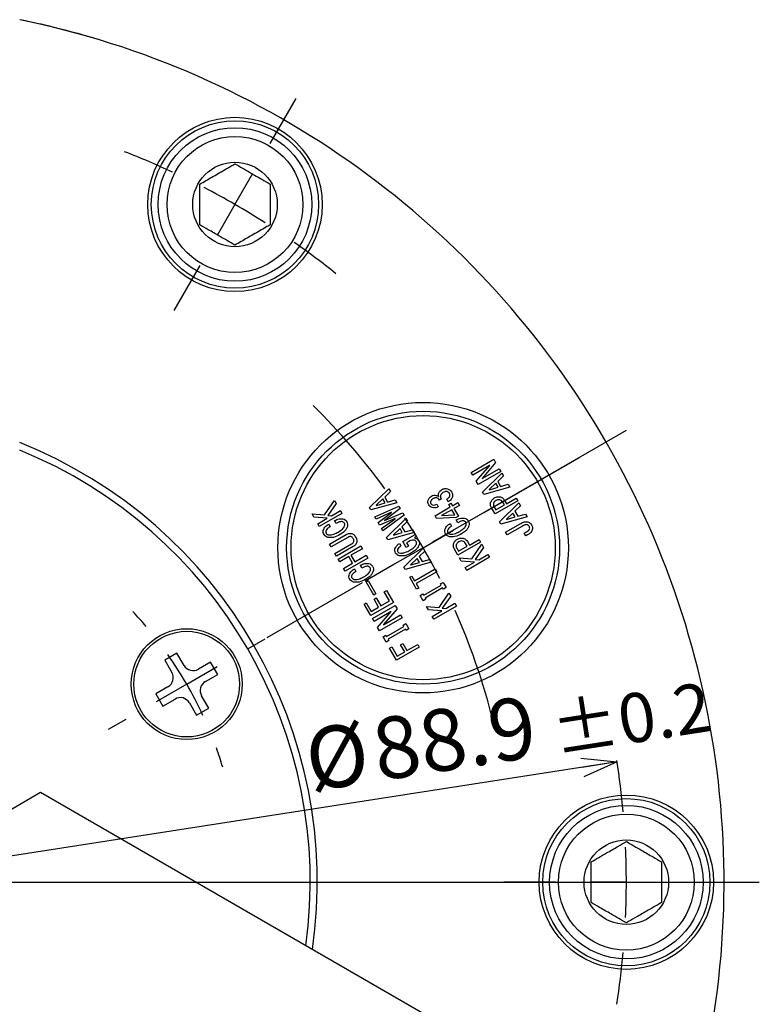
# Model space of a CAD drawing. Extents: x 0 to 418, y 0 to 297.
# Drawn here: x 306 to 348, y 172 to 227 of the extents above; entities that cross this region are included whole.
import ezdxf

# ---------------------------------------------------------------- set-up
doc = ezdxf.new("R2010")
doc.units = 0
doc.linetypes.add('CENTERX2', pattern=[20.32, 12.7, -2.54, 2.54, -2.54])
doc.layers.get('0').update_dxf_attribs({"linetype": 'CONTINUOUS'})
doc.styles.add('SLDTEXTSTYLE0', font='TXT', dxfattribs={"width": 0.7, "bigfont": 'bigfont'})
doc.dimstyles.new('SLDDIMSTYLE1', dxfattribs={"dimtxt": 3.5, "dimasz": 2, "dimexe": 0, "dimexo": 0.0625, "dimgap": 0.875, "dimtad": 3, "dimdec": 3, "dimrnd": 1e-09, "dimzin": 12, "dimtxsty": 'SLDTEXTSTYLE0', "dimblk1": 'OPEN30', "dimblk2": 'OPEN30', "dimsah": 1, "dimcen": 0, "dimazin": 3, "dimtol": 1, "dimtp": 0.2, "dimtm": 0.2, "dimtfac": 1, "dimtdec": 1, "dimtmove": 0, "dimatfit": 3, "dimtolj": 1})

# ---------------------------------------------------------------- blocks, each defined once
blk = doc.blocks.new('_OPEN30')
at = {"color": 0, "linetype": 'BYBLOCK'}
for p, q in [((-1, 0.267949), (0, 0)), ((0, 0), (-1, -0.267949)), ((0, 0), (-1, 0))]:
    blk.add_line(p, q, dxfattribs=at)
blk = doc.blocks.new('_D_1')
at = {"color": 7, "linetype": 'CONTINUOUS'}
blk.add_line((339.957, 185.333), (252.113, 171.673), dxfattribs=at)
at = {"color": 7, "linetype": 'CONTINUOUS', "xscale": 2, "yscale": 2}
for p, rotation in [((339.957, 185.333, 24.4), 8.839346514294057), ((252.113, 171.673, 24.4), 188.8393465142941)]:
    blk.add_blockref('_OPEN30', p, dxfattribs=dict(at, rotation=rotation))
at = {"color": 7, "linetype": 'CONTINUOUS', "attachment_point": 1, "rotation": 8.8393, "style": 'SLDTEXTSTYLE0'}
for s, insert, char_height in [('±0.2', (336.045, 188.491), 2.8), ('88.9', (325.861, 187.704), 3.5), ('%%c', (322.037, 187.11), 3.5)]:
    blk.add_mtext(s, dxfattribs=dict(at, insert=insert, char_height=char_height))
blk = doc.blocks.new('SW_CENTERMARKSYMBOL_0')
at = {"color": 0, "linetype": 'CONTINUOUS'}
for p, q in [((24.225, 41.959), (25.7, 44.514)), ((22.225, 38.495), (23.225, 40.227)), ((22.225, 38.495), (21.225, 36.763)), ((20.225, 35.031), (18.75, 32.476)), ((36.373, 21), (41.786, 24.125)), ((32.909, 19), (34.641, 20)), ((32.909, 19), (31.177, 18)), ((29.445, 17), (24.032, 13.875)), ((22.95, 13.25), (23.946, 13.825)), ((19.486, 11.25), (21.218, 12.25)), ((19.486, 11.25), (17.754, 10.25)), ((16.021, 9.25), (15.026, 8.675)), ((4, 0), (52, 0)), ((40.45, 0), (37.5, 0)), ((44.45, 0), (42.45, 0)), ((44.45, 0), (46.45, 0)), ((48.45, 0), (51.4, 0))]:
    blk.add_line(p, q, dxfattribs=at)
for radius, start, end in [(44.45, 65.156, 68.9585), (44.45, 60, 62.578), (44.45, 57.422, 60), (44.45, 51.0415, 54.844), (38, 36.0311, 45.4548), (38, 30, 33.0156), (38, 26.9844, 30), (22.5, 40.1859, 43.1144), (38, 14.5452, 23.9689), (22.5, 30, 35.093), (22.5, 24.907, 30), (22.5, 16.8856, 19.8141), (44.45, 5.156, 8.9585), (44.45, 0, 2.578), (44.45, 357.422, 0), (44.45, 351.0415, 354.844)]:
    blk.add_arc((0, 0), radius, start, end, dxfattribs=at)

msp = doc.modelspace()

# ---------------------------------------------------------------- linework, layer by layer
at = {"color": 7, "linetype": 'CONTINUOUS'}
for p, q in [((309.8852, 226.5471), (309.8852, 226.5466)), ((310.2852, 226.4299), (310.2852, 226.4294)), ((331.6683, 201.7796), (332.9559, 202.523)), ((332.9559, 202.523), (333.0627, 202.338)), ((332.723, 202.1801), (331.7586, 201.6233)), ((331.9582, 201.2776), (332.7242, 202.1779)), ((333.0627, 202.338), (332.2971, 201.4381)), ((332.3009, 201.4314), (333.2648, 201.9879)), ((332.7242, 202.1779), (332.723, 202.1801)), ((333.2648, 201.9879), (333.355, 201.8316)), ((331.7586, 201.6233), (331.6683, 201.7796)), ((333.355, 201.8316), (332.0675, 201.0883)), ((332.2971, 201.4381), (332.3009, 201.4314)), ((332.3128, 200.6633), (333.4097, 201.7369)), ((333.5012, 201.5784), (333.1781, 201.2686)), ((333.4097, 201.7369), (333.5012, 201.5784)), ((325.8963, 199.777), (326.9932, 200.8506)), ((326.9932, 200.8506), (327.0847, 200.6921)), ((332.0675, 201.0883), (331.9582, 201.2776)), ((333.8673, 200.9443), (332.3891, 200.5312)), ((333.0722, 201.1634), (332.6972, 200.806)), ((332.6972, 200.806), (332.7049, 200.7928)), ((332.7049, 200.7928), (333.2018, 200.9388)), ((333.2018, 200.9388), (333.0722, 201.1634)), ((333.1781, 201.2686), (333.3459, 200.9779)), ((333.3459, 200.9779), (333.7758, 201.1028)), ((333.7758, 201.1028), (333.8673, 200.9443)), ((326.6557, 200.2771), (326.2807, 199.9197)), ((326.7853, 200.0525), (326.6557, 200.2771)), ((327.0847, 200.6921), (326.7616, 200.3823)), ((326.7616, 200.3823), (326.9294, 200.0916)), ((326.9294, 200.0916), (327.3593, 200.2165)), ((327.3593, 200.2165), (327.4508, 200.058)), ((329.9794, 200.2761), (329.8671, 200.2113)), ((330.3718, 200.1151), (330.2841, 200.267)), ((332.3891, 200.5312), (332.3128, 200.6633)), ((333.6814, 200.0003), (334.2296, 200.3168)), ((334.2296, 200.3168), (334.3199, 200.1605)), ((323.3493, 199.3633), (323.9108, 200.1895)), ((324.01, 200.0178), (323.532, 199.3367)), ((323.9108, 200.1895), (324.01, 200.0178)), ((325.9726, 199.6449), (325.8963, 199.777)), ((327.4508, 200.058), (325.9726, 199.6449)), ((326.1938, 199.2618), (327.5652, 199.8598)), ((326.2807, 199.9197), (326.2884, 199.9065)), ((326.2884, 199.9065), (326.7853, 200.0525)), ((327.6415, 199.7277), (326.7463, 199.0523)), ((327.5652, 199.8598), (327.6415, 199.7277)), ((329.6232, 199.3218), (330.4819, 199.8176)), ((329.7244, 199.9703), (329.8083, 199.825)), ((330.5722, 199.6613), (329.9909, 199.3257)), ((330.4018, 199.9563), (330.5268, 200.0285)), ((330.4819, 199.8176), (330.4018, 199.9563)), ((330.5268, 200.0285), (330.6069, 199.8898)), ((330.7412, 199.3684), (330.5722, 199.6613)), ((330.6069, 199.8898), (330.9108, 200.0652)), ((331.001, 199.9089), (330.6972, 199.7335)), ((330.6972, 199.7335), (330.9502, 199.2953)), ((330.9108, 200.0652), (331.001, 199.9089)), ((333.0323, 199.4171), (332.8315, 199.765)), ((332.9794, 199.7975), (333.0671, 199.6456)), ((334.3199, 200.1605), (333.0323, 199.4171)), ((333.0671, 199.6456), (333.5564, 199.9281)), ((333.2891, 198.9724), (334.386, 200.046)), ((333.5564, 199.9281), (333.4687, 200.08)), ((333.5708, 200.1918), (333.6814, 200.0003)), ((334.4775, 199.8875), (334.1544, 199.5776)), ((334.386, 200.046), (334.4775, 199.8875)), ((322.6385, 199.4197), (323.3493, 199.3633)), ((322.7415, 199.2414), (322.6385, 199.4197)), ((323.5005, 199.1776), (322.7415, 199.2414)), ((322.9589, 198.8649), (323.5005, 199.1776)), ((324.3367, 199.4519), (323.0491, 198.7086)), ((323.532, 199.3367), (323.7383, 199.3149)), ((323.7383, 199.3149), (324.2464, 199.6082)), ((324.2464, 199.6082), (324.3367, 199.4519)), ((326.2701, 199.1297), (326.1938, 199.2618)), ((327.1453, 199.5205), (326.2701, 199.1297)), ((326.3845, 198.9315), (327.1529, 199.5073)), ((327.3512, 199.1638), (326.4684, 198.7862)), ((326.5828, 198.5881), (327.3589, 199.1506)), ((327.8627, 199.3446), (326.6591, 198.456)), ((326.7539, 199.0391), (327.7864, 199.4767)), ((326.8726, 198.0861), (327.9695, 199.1597)), ((327.1529, 199.5073), (327.1453, 199.5205)), ((327.3589, 199.1506), (327.3512, 199.1638)), ((327.7864, 199.4767), (327.8627, 199.3446)), ((327.9695, 199.1597), (328.061, 199.0012)), ((329.7109, 199.1699), (329.6232, 199.3218)), ((330.8251, 199.2231), (329.7109, 199.1699)), ((329.9909, 199.3257), (330.7412, 199.3684)), ((330.9502, 199.2953), (330.8251, 199.2231)), ((334.8436, 199.2534), (333.3654, 198.8403)), ((334.0484, 199.4724), (333.6735, 199.115)), ((333.6735, 199.115), (333.6811, 199.1018)), ((333.6811, 199.1018), (334.1781, 199.2478)), ((334.1781, 199.2478), (334.0484, 199.4724)), ((334.1544, 199.5776), (334.3222, 199.287)), ((334.3222, 199.287), (334.7521, 199.4119)), ((334.7521, 199.4119), (334.8436, 199.2534)), ((323.0491, 198.7086), (322.9589, 198.8649)), ((323.5758, 198.8336), (323.6597, 198.6883)), ((324.007, 198.88), (323.9155, 199.0385)), ((326.4684, 198.7862), (326.3845, 198.9315)), ((326.6591, 198.456), (326.5828, 198.5881)), ((326.7463, 199.0523), (326.7539, 199.0391)), ((327.632, 198.5861), (327.257, 198.2287)), ((327.7616, 198.3615), (327.632, 198.5861)), ((328.061, 199.0012), (327.7379, 198.6913)), ((327.7379, 198.6913), (327.9057, 198.4007)), ((330.4804, 198.8744), (330.5643, 198.7291)), ((330.9116, 198.9208), (330.8201, 199.0793)), ((333.3654, 198.8403), (333.2891, 198.9724)), ((333.6285, 198.3845), (334.4938, 198.8841)), ((334.5907, 198.7316), (333.7188, 198.2282)), ((323.6301, 197.7023), (324.5746, 198.2477)), ((324.6649, 198.0914), (323.7203, 197.546)), ((324.9711, 198.0186), (324.9673, 198.0252)), ((325.1121, 198.1088), (325.1159, 198.1022)), ((326.9489, 197.954), (326.8726, 198.0861)), ((328.4271, 198.367), (326.9489, 197.954)), ((327.257, 198.2287), (327.2646, 198.2155)), ((327.2646, 198.2155), (327.7616, 198.3615)), ((327.7923, 197.8508), (328.4919, 198.2548)), ((327.9057, 198.4007), (328.3356, 198.5256)), ((328.3356, 198.5256), (328.4271, 198.367)), ((328.5568, 198.1425), (328.4498, 198.0543)), ((328.4919, 198.2548), (328.5568, 198.1425)), ((333.7188, 198.2282), (333.6285, 198.3845)), ((334.6912, 198.3287), (334.8167, 198.4011)), ((334.7814, 198.1724), (334.6912, 198.3287)), ((334.8739, 198.2257), (334.7814, 198.1724)), ((323.7203, 197.546), (323.6301, 197.7023)), ((323.9351, 197.1739), (324.8797, 197.7193)), ((324.9699, 197.5629), (324.0254, 197.0176)), ((324.1182, 196.8569), (325.4057, 197.6002)), ((325.496, 197.4439), (324.8487, 197.0702)), ((325.4057, 197.6002), (325.496, 197.4439)), ((327.6073, 197.744), (327.6874, 197.6053)), ((327.9868, 197.5139), (327.7923, 197.8508)), ((327.8489, 196.3951), (328.9458, 197.4687)), ((328.1118, 197.5861), (327.9868, 197.5139)), ((328.1245, 197.8551), (327.9985, 197.7823)), ((327.9985, 197.7823), (328.1118, 197.5861)), ((328.9458, 197.4687), (329.0373, 197.3102)), ((330.9224, 197.0716), (330.7215, 197.4195)), ((330.8694, 197.4521), (330.9571, 197.3001)), ((332.2099, 197.815), (330.9224, 197.0716)), ((330.9571, 197.3001), (331.4464, 197.5826)), ((331.4464, 197.5826), (331.3587, 197.7346)), ((331.4608, 197.8464), (331.5714, 197.6548)), ((331.5714, 197.6548), (332.1197, 197.9713)), ((331.7183, 196.8677), (332.2798, 197.6939)), ((332.379, 197.5222), (331.901, 196.8411)), ((332.1197, 197.9713), (332.2099, 197.815)), ((332.2798, 197.6939), (332.379, 197.5222)), ((324.0254, 197.0176), (323.9351, 197.1739)), ((324.7237, 196.998), (324.2084, 196.7005)), ((325.8011, 196.9155), (324.5135, 196.1721)), ((324.9385, 196.6259), (324.7237, 196.998)), ((324.8487, 197.0702), (325.0635, 196.6981)), ((325.0635, 196.6981), (325.7108, 197.0718)), ((325.7108, 197.0718), (325.8011, 196.9155)), ((328.6082, 196.8952), (328.2333, 196.5378)), ((328.7379, 196.6706), (328.6082, 196.8952)), ((329.0373, 197.3102), (328.7142, 197.0004)), ((328.7142, 197.0004), (328.882, 196.7097)), ((331.0076, 196.9241), (331.7183, 196.8677)), ((331.1105, 196.7458), (331.0076, 196.9241)), ((332.7057, 196.9563), (331.4182, 196.213)), ((332.1073, 196.8193), (332.6154, 197.1126)), ((332.6154, 197.1126), (332.7057, 196.9563)), ((324.2084, 196.7005), (324.1182, 196.8569)), ((324.4233, 196.3285), (324.9385, 196.6259)), ((324.5135, 196.1721), (324.4233, 196.3285)), ((325.4714, 196.3435), (325.3799, 196.5021)), ((327.9252, 196.263), (327.8489, 196.3951)), ((329.4034, 196.6761), (327.9252, 196.263)), ((328.2333, 196.5378), (328.2409, 196.5246)), ((328.2409, 196.5246), (328.7379, 196.6706)), ((328.882, 196.7097), (329.3119, 196.8346)), ((329.3119, 196.8346), (329.4034, 196.6761)), ((331.8695, 196.682), (331.1105, 196.7458)), ((331.3279, 196.3693), (331.8695, 196.682)), ((331.4182, 196.213), (331.3279, 196.3693)), ((331.901, 196.8411), (332.1073, 196.8193)), ((325.0402, 196.2971), (325.1241, 196.1518)), ((328.1807, 195.8204), (328.3057, 195.8926)), ((328.5735, 195.1401), (328.1807, 195.8204)), ((328.3057, 195.8926), (328.462, 195.6218)), ((328.462, 195.6218), (329.6246, 196.293)), ((329.7148, 196.1367), (328.5523, 195.4655)), ((329.6246, 196.293), (329.7148, 196.1367)), ((325.7161, 195.5689), (325.8255, 195.632)), ((326.1508, 194.8159), (325.7161, 195.5689)), ((325.8255, 195.632), (326.2602, 194.879)), ((328.5523, 195.4655), (328.6985, 195.2123)), ((328.6985, 195.2123), (328.5735, 195.1401)), ((328.9777, 194.801), (329.9641, 195.3705)), ((330.0543, 195.2142), (329.0679, 194.6447)), ((329.9221, 195.4432), (330.0784, 195.5334)), ((329.9641, 195.3705), (329.9221, 195.4432)), ((330.0937, 195.1459), (330.0543, 195.2142)), ((330.0784, 195.5334), (330.25, 195.2362)), ((330.25, 195.2362), (330.0937, 195.1459)), ((326.2602, 194.879), (326.1508, 194.8159)), ((326.1585, 194.5737), (326.2836, 194.6459)), ((326.2836, 194.6459), (326.5429, 194.1967)), ((326.7375, 195.0048), (326.8625, 195.077)), ((327.0388, 194.483), (326.7375, 195.0048)), ((326.8625, 195.077), (327.254, 194.3989)), ((328.7794, 194.7834), (328.9357, 194.8737)), ((328.951, 194.4862), (328.7794, 194.7834)), ((328.9357, 194.8737), (328.9777, 194.801)), ((329.0679, 194.6447), (329.1073, 194.5764)), ((329.8524, 194.0995), (330.414, 194.9257)), ((330.5131, 194.754), (330.0351, 194.0729)), ((330.414, 194.9257), (330.5131, 194.754)), ((325.594, 194.3006), (325.719, 194.3728)), ((325.9665, 193.6555), (325.594, 194.3006)), ((325.719, 194.3728), (326.0012, 193.884)), ((327.254, 194.3989), (325.9665, 193.6555)), ((326.0012, 193.884), (326.4179, 194.1246)), ((326.0707, 193.475), (327.3583, 194.2183)), ((326.4179, 194.1246), (326.1585, 194.5737)), ((326.5429, 194.1967), (327.0388, 194.483)), ((327.3583, 194.2183), (327.465, 194.0334)), ((329.1073, 194.5764), (328.951, 194.4862)), ((329.1417, 194.1559), (329.8524, 194.0995)), ((329.2447, 193.9776), (329.1417, 194.1559)), ((330.8398, 194.1881), (329.5523, 193.4447)), ((330.0351, 194.0729), (330.2414, 194.0511)), ((330.2414, 194.0511), (330.7496, 194.3444)), ((330.7496, 194.3444), (330.8398, 194.1881)), ((327.1254, 193.8754), (326.161, 193.3186)), ((326.3606, 192.973), (327.1266, 193.8732)), ((327.7574, 193.527), (326.4699, 192.7836)), ((327.465, 194.0334), (326.6995, 193.1334)), ((326.7033, 193.1268), (327.6672, 193.6833)), ((327.1266, 193.8732), (327.1254, 193.8754)), ((327.6672, 193.6833), (327.7574, 193.527)), ((330.0037, 193.9138), (329.2447, 193.9776)), ((329.462, 193.6011), (330.0037, 193.9138)), ((329.5523, 193.4447), (329.462, 193.6011)), ((326.161, 193.3186), (326.0707, 193.475)), ((326.4699, 192.7836), (326.3606, 192.973)), ((326.6995, 193.1334), (326.7033, 193.1268)), ((326.8677, 192.4555), (327.8541, 193.025)), ((327.8122, 193.0977), (327.9685, 193.1879)), ((327.8541, 193.025), (327.8122, 193.0977)), ((327.9685, 193.1879), (328.1401, 192.8907)), ((326.6695, 192.4379), (326.8258, 192.5282)), ((326.8411, 192.1407), (326.6695, 192.4379)), ((326.8258, 192.5282), (326.8677, 192.4555)), ((327.9444, 192.8687), (326.958, 192.2992)), ((327.9838, 192.8004), (327.9444, 192.8687)), ((328.1401, 192.8907), (327.9838, 192.8004)), ((326.9974, 192.231), (326.8411, 192.1407)), ((326.958, 192.2992), (326.9974, 192.231)), ((327.0356, 191.8038), (327.1606, 191.876)), ((327.1606, 191.876), (327.4733, 191.3344)), ((328.7261, 191.8492), (327.4385, 191.1059)), ((327.6667, 191.9921), (327.7917, 192.0642)), ((327.9031, 191.5825), (327.6667, 191.9921)), ((327.7917, 192.0642), (328.0281, 191.6547)), ((328.0281, 191.6547), (328.6358, 192.0056)), ((328.6358, 192.0056), (328.7261, 191.8492)), ((314.9672, 191.5119), (314.2744, 191.1119)), ((315.3672, 190.8191), (314.9672, 191.5119)), ((327.4385, 191.1059), (327.0356, 191.8038)), ((327.4733, 191.3344), (327.9031, 191.5825)), ((314.2744, 191.1119), (314.6744, 190.4191)), ((316.8796, 190.9995), (316.1868, 190.5995)), ((317.2796, 190.3067), (316.8796, 190.9995)), ((316.5868, 189.9067), (317.2796, 190.3067)), ((314.4548, 189.5995), (313.762, 189.1995)), ((313.762, 189.1995), (314.162, 188.5067)), ((316.7672, 188.3942), (316.3672, 189.087)), ((314.162, 188.5067), (314.8548, 188.9067)), ((315.6744, 188.687), (316.0744, 187.9942)), ((316.0744, 187.9942), (316.7672, 188.3942)), ((307.2213, 183.5918), (297.6213, 178.0492)), ((343.4621, 162.6682), (307.2213, 183.5918))]:
    msp.add_line(p, q, dxfattribs=at)
at = {"color": 7, "linetype": 'CENTERX2'}
msp.add_line((340.4764, 204.1612), (325.6533, 195.6031), dxfattribs=at)
at = {"color": 7, "linetype": 'CONTINUOUS'}
for centre, radius in [((318.2602, 216.9979), 4.95), ((318.2602, 216.9979), 4.75), ((318.2602, 216.9979), 4.36), ((318.2602, 216.9979), 3.86), ((318.2602, 216.9979), 2.4), ((328.9442, 197.5031), 8.25), ((328.9442, 197.5031), 7.75), ((328.9442, 197.5031), 7.5), ((315.5208, 189.7531), 3.15), ((315.5208, 189.7531), 3), ((340.4852, 178.5031), 4.95), ((340.4852, 178.5031), 4.75), ((340.4852, 178.5031), 4.36), ((340.4852, 178.5031), 3.86), ((340.4852, 178.5031), 2.4)]:
    msp.add_circle(centre, radius, dxfattribs=at)
for centre, radius, start, end in [((296.0352, 178.5036), 50, 73.91876, 78.46304), ((296.0352, 178.5031), 50, 341.53696, 78.46304), ((296.0352, 178.5036), 50, 73.44115, 73.91876), ((296.0352, 178.5031), 26.9, 351.82341, 68.17659), ((296.0352, 178.5031), 26.5, 352.17016, 67.82984), ((315.8868, 191.1191), 0.6, 210, 300), ((314.1548, 190.1191), 0.6, 300, 30), ((316.8868, 189.387), 0.6, 120, 210), ((315.1548, 188.387), 0.6, 30, 120)]:
    msp.add_arc(centre, radius, start, end, dxfattribs=at)
for points, knots in [([(316.2602, 218.1526), (316.3766, 218.2198), (316.7039, 218.4087), (317.3147, 218.7614), (317.8788, 219.0871), (318.1797, 219.2608), (318.2602, 219.3073)], [0, 0, 0, 0, 0.1849308, 0.5198464, 0.8714438, 1, 1, 1, 1]), ([(318.2602, 219.3073), (318.5466, 219.142), (319.0365, 218.8591), (319.7486, 218.448), (320.1031, 218.2433), (320.2602, 218.1526)], [0, 0, 0, 0, 0.4391222, 0.7513715, 1, 1, 1, 1]), ([(316.2602, 215.8432), (316.2602, 216.1738), (316.2602, 216.7395), (316.2602, 217.5619), (316.2602, 217.9712), (316.2602, 218.1526)], [0, 0, 0, 0, 0.4391222, 0.7513715, 1, 1, 1, 1]), ([(320.2602, 218.1526), (320.2602, 217.822), (320.2602, 217.2563), (320.2602, 216.4339), (320.2602, 216.0246), (320.2602, 215.8432)], [0, 0, 0, 0, 0.4391222, 0.7513715, 1, 1, 1, 1]), ([(318.2602, 214.6885), (317.9739, 214.8538), (317.484, 215.1366), (316.7718, 215.5478), (316.4174, 215.7525), (316.2602, 215.8432)], [0, 0, 0, 0, 0.4391222, 0.7513715, 1, 1, 1, 1]), ([(320.2602, 215.8432), (320.1797, 215.7967), (319.8788, 215.623), (319.3147, 215.2973), (318.7039, 214.9446), (318.3766, 214.7557), (318.2602, 214.6885)], [0, 0, 0, 0, 0.1285562, 0.4801536, 0.8150692, 1, 1, 1, 1]), ([(329.8248, 200.5743), (329.8446, 200.6256), (329.8799, 200.7173), (329.9605, 200.7722), (329.996, 200.7965)], [0, 0, 0, 0, 0.5590576, 1, 1, 1, 1]), ([(329.996, 200.7965), (330.0566, 200.8256), (330.1649, 200.8775), (330.2826, 200.8591), (330.3345, 200.851)], [0, 0, 0, 0, 0.5598846, 1, 1, 1, 1]), ([(330.3345, 200.851), (330.3866, 200.83), (330.4798, 200.7924), (330.5354, 200.7095), (330.5599, 200.6729)], [0, 0, 0, 0, 0.558841, 1, 1, 1, 1]), ([(329.2258, 200.1933), (329.2488, 200.2475), (329.2901, 200.3446), (329.378, 200.4017), (329.4168, 200.4268)], [0, 0, 0, 0, 0.5583828, 1, 1, 1, 1]), ([(329.5271, 200.2968), (329.4884, 200.2731), (329.4195, 200.231), (329.385, 200.1585), (329.3699, 200.1267)], [0, 0, 0, 0, 0.5614521, 1, 1, 1, 1]), ([(329.4168, 200.4268), (329.4618, 200.4501), (329.542, 200.4915), (329.631, 200.4809), (329.6701, 200.4762)], [0, 0, 0, 0, 0.5608012, 1, 1, 1, 1]), ([(329.7162, 200.3355), (329.6788, 200.3381), (329.6118, 200.3428), (329.5531, 200.3109), (329.5271, 200.2968)], [0, 0, 0, 0, 0.5575219, 1, 1, 1, 1]), ([(329.6701, 200.4762), (329.7021, 200.4669), (329.7593, 200.4504), (329.8073, 200.4156), (329.8285, 200.4003)], [0, 0, 0, 0, 0.5603138, 1, 1, 1, 1]), ([(329.8671, 200.2113), (329.845, 200.2422), (329.8054, 200.2973), (329.7434, 200.3238), (329.7162, 200.3355)], [0, 0, 0, 0, 0.5607758, 1, 1, 1, 1]), ([(329.8285, 200.4003), (329.822, 200.4328), (329.8104, 200.4907), (329.8204, 200.5488), (329.8248, 200.5743)], [0, 0, 0, 0, 0.5601423, 1, 1, 1, 1]), ([(329.9341, 200.4613), (329.9312, 200.4431), (329.9252, 200.4067), (329.9409, 200.3417), (329.9648, 200.301), (329.9794, 200.2761)], [0, 0, 0, 0, 0.2796993, 0.5598573, 1, 1, 1, 1]), ([(330.0705, 200.6369), (330.0351, 200.6115), (329.9718, 200.5662), (329.9457, 200.4934), (329.9341, 200.4613)], [0, 0, 0, 0, 0.559371, 1, 1, 1, 1]), ([(330.303, 200.6919), (330.2803, 200.695), (330.2348, 200.7012), (330.1543, 200.6809), (330.1023, 200.6536), (330.0705, 200.6369)], [0, 0, 0, 0, 0.2794237, 0.5595916, 1, 1, 1, 1]), ([(330.2841, 200.267), (330.3279, 200.2912), (330.4058, 200.3342), (330.4443, 200.4137), (330.4611, 200.4485)], [0, 0, 0, 0, 0.561598, 1, 1, 1, 1]), ([(330.4349, 200.6007), (330.4151, 200.6248), (330.3795, 200.668), (330.3264, 200.6846), (330.303, 200.6919)], [0, 0, 0, 0, 0.5582965, 1, 1, 1, 1]), ([(330.6118, 200.3858), (330.581, 200.3227), (330.5257, 200.2096), (330.419, 200.1441), (330.3718, 200.1151)], [0, 0, 0, 0, 0.5575516, 1, 1, 1, 1]), ([(330.4611, 200.4485), (330.4645, 200.4785), (330.4704, 200.5321), (330.4458, 200.5797), (330.4349, 200.6007)], [0, 0, 0, 0, 0.5584177, 1, 1, 1, 1]), ([(330.5599, 200.6729), (330.5856, 200.6217), (330.6313, 200.5305), (330.6178, 200.43), (330.6118, 200.3858)], [0, 0, 0, 0, 0.5603801, 1, 1, 1, 1]), ([(332.779, 200.0694), (332.8064, 200.1297), (332.8555, 200.2377), (332.9552, 200.3008), (332.9993, 200.3286)], [0, 0, 0, 0, 0.5579719, 1, 1, 1, 1]), ([(332.9993, 200.3286), (333.0588, 200.3587), (333.1652, 200.4124), (333.2824, 200.3967), (333.3339, 200.3897)], [0, 0, 0, 0, 0.5604112, 1, 1, 1, 1]), ([(333.2958, 200.2268), (333.2538, 200.2297), (333.1784, 200.2349), (333.1124, 200.1991), (333.0832, 200.1833)], [0, 0, 0, 0, 0.55758799, 1, 1, 1, 1]), ([(333.4687, 200.08), (333.4442, 200.1172), (333.4006, 200.1835), (333.3278, 200.2136), (333.2958, 200.2268)], [0, 0, 0, 0, 0.5604605, 1, 1, 1, 1]), ([(333.3339, 200.3897), (333.3889, 200.3654), (333.4875, 200.3218), (333.5453, 200.2317), (333.5708, 200.1918)], [0, 0, 0, 0, 0.5581949, 1, 1, 1, 1]), ([(329.2686, 199.9361), (329.2462, 199.9821), (329.2063, 200.0642), (329.2198, 200.1538), (329.2258, 200.1933)], [0, 0, 0, 0, 0.5600363, 1, 1, 1, 1]), ([(329.4661, 199.7771), (329.4203, 199.7962), (329.3385, 199.8302), (329.29, 199.9037), (329.2686, 199.9361)], [0, 0, 0, 0, 0.5585709, 1, 1, 1, 1]), ([(329.3699, 200.1267), (329.3664, 200.1029), (329.3601, 200.0602), (329.3791, 200.0217), (329.3875, 200.0048)], [0, 0, 0, 0, 0.5589577, 1, 1, 1, 1]), ([(329.3875, 200.0048), (329.4014, 199.985), (329.4262, 199.9496), (329.4665, 199.935), (329.4843, 199.9286)], [0, 0, 0, 0, 0.5595209, 1, 1, 1, 1]), ([(329.8083, 199.825), (329.7465, 199.7979), (329.6362, 199.7495), (329.5181, 199.7687), (329.4661, 199.7771)], [0, 0, 0, 0, 0.559904, 1, 1, 1, 1]), ([(329.4843, 199.9286), (329.5312, 199.9247), (329.6153, 199.9178), (329.691, 199.9542), (329.7244, 199.9703)], [0, 0, 0, 0, 0.5578528, 1, 1, 1, 1]), ([(332.8315, 199.765), (332.8046, 199.8193), (332.7566, 199.9163), (332.7722, 200.0226), (332.779, 200.0694)], [0, 0, 0, 0, 0.5601348, 1, 1, 1, 1]), ([(332.9391, 200.0209), (332.9346, 199.9769), (332.9266, 199.8981), (332.9632, 199.8284), (332.9794, 199.7975)], [0, 0, 0, 0, 0.5579712, 1, 1, 1, 1]), ([(333.0832, 200.1833), (333.0472, 200.1606), (332.9831, 200.12), (332.9526, 200.0511), (332.9391, 200.0209)], [0, 0, 0, 0, 0.5609147, 1, 1, 1, 1]), ([(323.9155, 199.0385), (324.0002, 199.0799), (324.1509, 199.1537), (324.3178, 199.1481), (324.3909, 199.1456)], [0, 0, 0, 0, 0.5619857, 1, 1, 1, 1]), ([(324.3909, 199.1456), (324.4409, 199.1267), (324.5304, 199.093), (324.5847, 199.0151), (324.6087, 198.9807)], [0, 0, 0, 0, 0.5593527, 1, 1, 1, 1]), ([(330.8201, 199.0793), (330.9048, 199.1208), (331.0555, 199.1945), (331.2224, 199.1889), (331.2955, 199.1864)], [0, 0, 0, 0, 0.5619857, 1, 1, 1, 1]), ([(331.2955, 199.1864), (331.3455, 199.1676), (331.435, 199.1338), (331.4894, 199.0559), (331.5133, 199.0216)], [0, 0, 0, 0, 0.5593527, 1, 1, 1, 1]), ([(323.2756, 198.4841), (323.3122, 198.5665), (323.3778, 198.7141), (323.5151, 198.7969), (323.5758, 198.8336)], [0, 0, 0, 0, 0.5580363, 1, 1, 1, 1]), ([(323.6597, 198.6883), (323.6034, 198.6536), (323.5034, 198.5919), (323.4464, 198.4897), (323.4215, 198.445)], [0, 0, 0, 0, 0.5622932, 1, 1, 1, 1]), ([(324.3528, 198.9827), (324.3185, 198.9842), (324.2496, 198.9871), (324.1333, 198.9439), (324.0549, 198.9042), (324.007, 198.88)], [0, 0, 0, 0, 0.2784086, 0.5589444, 1, 1, 1, 1]), ([(324.1218, 198.3914), (324.2047, 198.4434), (324.3201, 198.516), (324.442, 198.6445), (324.4715, 198.7159), (324.4863, 198.7515)], [0, 0, 0, 0, 0.5602809, 0.7805132, 1, 1, 1, 1]), ([(324.6426, 198.7097), (324.6209, 198.6537), (324.5776, 198.5416), (324.4312, 198.381), (324.3018, 198.2979), (324.2227, 198.2471)], [0, 0, 0, 0, 0.27956611, 0.55970613, 1, 1, 1, 1]), ([(324.4705, 198.9009), (324.4528, 198.9225), (324.4211, 198.9612), (324.3737, 198.9761), (324.3528, 198.9827)], [0, 0, 0, 0, 0.558282, 1, 1, 1, 1]), ([(324.4863, 198.7515), (324.4916, 198.7805), (324.5011, 198.8322), (324.4798, 198.8799), (324.4705, 198.9009)], [0, 0, 0, 0, 0.5597871, 1, 1, 1, 1]), ([(324.6087, 198.9807), (324.63, 198.9317), (324.6681, 198.8441), (324.6504, 198.7508), (324.6426, 198.7097)], [0, 0, 0, 0, 0.5589862, 1, 1, 1, 1]), ([(330.1802, 198.5249), (330.2168, 198.6073), (330.2824, 198.7549), (330.4198, 198.8378), (330.4804, 198.8744)], [0, 0, 0, 0, 0.5580363, 1, 1, 1, 1]), ([(330.5643, 198.7291), (330.5081, 198.6944), (330.408, 198.6327), (330.351, 198.5305), (330.3261, 198.4858)], [0, 0, 0, 0, 0.5622932, 1, 1, 1, 1]), ([(331.2574, 199.0236), (331.2231, 199.025), (331.1543, 199.0279), (331.0379, 198.9847), (330.9595, 198.945), (330.9116, 198.9208)], [0, 0, 0, 0, 0.2784086, 0.5589444, 1, 1, 1, 1]), ([(331.0264, 198.4322), (331.1093, 198.4843), (331.2248, 198.5568), (331.3466, 198.6853), (331.3762, 198.7567), (331.3909, 198.7924)], [0, 0, 0, 0, 0.56028087, 0.78051318, 1, 1, 1, 1]), ([(331.5472, 198.7505), (331.5256, 198.6945), (331.4822, 198.5824), (331.3358, 198.4219), (331.2064, 198.3387), (331.1273, 198.2879)], [0, 0, 0, 0, 0.2795661, 0.5597061, 1, 1, 1, 1]), ([(331.3751, 198.9418), (331.3574, 198.9634), (331.3258, 199.0021), (331.2784, 199.017), (331.2574, 199.0236)], [0, 0, 0, 0, 0.558282, 1, 1, 1, 1]), ([(331.3909, 198.7924), (331.3962, 198.8213), (331.4058, 198.8731), (331.3845, 198.9208), (331.3751, 198.9418)], [0, 0, 0, 0, 0.5597871, 1, 1, 1, 1]), ([(331.5133, 199.0216), (331.5346, 198.9726), (331.5728, 198.8849), (331.555, 198.7916), (331.5472, 198.7505)], [0, 0, 0, 0, 0.5589862, 1, 1, 1, 1]), ([(334.4938, 198.8841), (334.562, 198.9218), (334.6834, 198.9889), (334.821, 198.9797), (334.8813, 198.9757)], [0, 0, 0, 0, 0.5616377, 1, 1, 1, 1]), ([(334.8536, 198.81), (334.8275, 198.8114), (334.775, 198.8141), (334.6858, 198.7824), (334.6268, 198.7508), (334.5907, 198.7316)], [0, 0, 0, 0, 0.278926, 0.5592457, 1, 1, 1, 1]), ([(334.8167, 198.4011), (334.8579, 198.4249), (334.9313, 198.467), (334.9728, 198.5402), (334.9909, 198.5722)], [0, 0, 0, 0, 0.5624692, 1, 1, 1, 1]), ([(334.9723, 198.7112), (334.9555, 198.7364), (334.9255, 198.7814), (334.8756, 198.8013), (334.8536, 198.81)], [0, 0, 0, 0, 0.5601949, 1, 1, 1, 1]), ([(334.8813, 198.9757), (334.9334, 198.9547), (335.0266, 198.9171), (335.0822, 198.8342), (335.1067, 198.7976)], [0, 0, 0, 0, 0.558841, 1, 1, 1, 1]), ([(334.9909, 198.5722), (334.9952, 198.5993), (335.0028, 198.6479), (334.9817, 198.6918), (334.9723, 198.7112)], [0, 0, 0, 0, 0.5591715, 1, 1, 1, 1]), ([(335.1067, 198.7976), (335.1292, 198.7475), (335.1693, 198.658), (335.152, 198.5622), (335.1444, 198.5199)], [0, 0, 0, 0, 0.5592567, 1, 1, 1, 1]), ([(323.3173, 198.244), (323.2961, 198.2868), (323.2582, 198.3633), (323.2703, 198.4472), (323.2756, 198.4841)], [0, 0, 0, 0, 0.5602468, 1, 1, 1, 1]), ([(323.5318, 198.086), (323.4827, 198.1037), (323.3948, 198.1352), (323.341, 198.2107), (323.3173, 198.244)], [0, 0, 0, 0, 0.55962665, 1, 1, 1, 1]), ([(323.4215, 198.445), (323.4184, 198.4197), (323.413, 198.3745), (323.4337, 198.3342), (323.4428, 198.3164)], [0, 0, 0, 0, 0.558561, 1, 1, 1, 1]), ([(323.4428, 198.3164), (323.4586, 198.2957), (323.4868, 198.2586), (323.5307, 198.2439), (323.5501, 198.2374)], [0, 0, 0, 0, 0.5589612, 1, 1, 1, 1]), ([(324.2227, 198.2471), (324.101, 198.1801), (323.8843, 198.0609), (323.6393, 198.0783), (323.5318, 198.086)], [0, 0, 0, 0, 0.5616499, 1, 1, 1, 1]), ([(323.5501, 198.2374), (323.6065, 198.2316), (323.7197, 198.2198), (323.9154, 198.2819), (324.0435, 198.3498), (324.1218, 198.3914)], [0, 0, 0, 0, 0.2789075, 0.5592202, 1, 1, 1, 1]), ([(324.5746, 198.2477), (324.6331, 198.2767), (324.7376, 198.3286), (324.8522, 198.3122), (324.9026, 198.305)], [0, 0, 0, 0, 0.5601824, 1, 1, 1, 1]), ([(324.8447, 198.1306), (324.8092, 198.1321), (324.7454, 198.1347), (324.6896, 198.1047), (324.6649, 198.0914)], [0, 0, 0, 0, 0.5578739, 1, 1, 1, 1]), ([(324.9673, 198.0252), (324.95, 198.0519), (324.9193, 198.0994), (324.8675, 198.1211), (324.8447, 198.1306)], [0, 0, 0, 0, 0.56051615, 1, 1, 1, 1]), ([(324.9026, 198.305), (324.9282, 198.2946), (324.9794, 198.274), (325.0512, 198.2048), (325.089, 198.1452), (325.1121, 198.1088)], [0, 0, 0, 0, 0.2794716, 0.5596407, 1, 1, 1, 1]), ([(325.0049, 197.8532), (325.0071, 197.8859), (325.0111, 197.9445), (324.9833, 197.9959), (324.9711, 198.0186)], [0, 0, 0, 0, 0.5574172, 1, 1, 1, 1]), ([(325.1159, 198.1022), (325.1429, 198.053), (325.1909, 197.9653), (325.184, 197.8662), (325.181, 197.8228)], [0, 0, 0, 0, 0.5615488, 1, 1, 1, 1]), ([(328.4498, 198.0543), (328.5057, 198.0421), (328.6054, 198.0202), (328.667, 197.94), (328.6941, 197.9047)], [0, 0, 0, 0, 0.5601374, 1, 1, 1, 1]), ([(330.222, 198.2848), (330.2007, 198.3277), (330.1628, 198.4041), (330.1749, 198.488), (330.1802, 198.5249)], [0, 0, 0, 0, 0.5602468, 1, 1, 1, 1]), ([(330.4365, 198.1268), (330.3873, 198.1445), (330.2995, 198.1761), (330.2457, 198.2516), (330.222, 198.2848)], [0, 0, 0, 0, 0.5596266, 1, 1, 1, 1]), ([(330.3261, 198.4858), (330.323, 198.4606), (330.3176, 198.4153), (330.3383, 198.375), (330.3475, 198.3573)], [0, 0, 0, 0, 0.558561, 1, 1, 1, 1]), ([(330.3475, 198.3573), (330.3632, 198.3365), (330.3914, 198.2994), (330.4354, 198.2848), (330.4547, 198.2783)], [0, 0, 0, 0, 0.5589612, 1, 1, 1, 1]), ([(331.1273, 198.2879), (331.0056, 198.2209), (330.789, 198.1017), (330.5439, 198.1192), (330.4365, 198.1268)], [0, 0, 0, 0, 0.5616499, 1, 1, 1, 1]), ([(330.4547, 198.2783), (330.5112, 198.2724), (330.6243, 198.2607), (330.82, 198.3227), (330.9481, 198.3907), (331.0264, 198.4322)], [0, 0, 0, 0, 0.27890751, 0.55922022, 1, 1, 1, 1]), ([(330.6691, 197.7239), (330.6965, 197.7842), (330.7456, 197.8923), (330.8453, 197.9553), (330.8893, 197.9832)], [0, 0, 0, 0, 0.55797188, 1, 1, 1, 1]), ([(330.8893, 197.9832), (330.9489, 198.0132), (331.0552, 198.0669), (331.1724, 198.0512), (331.2239, 198.0443)], [0, 0, 0, 0, 0.5604112, 1, 1, 1, 1]), ([(331.2239, 198.0443), (331.279, 198.0199), (331.3775, 197.9763), (331.4353, 197.8862), (331.4608, 197.8464)], [0, 0, 0, 0, 0.5581949, 1, 1, 1, 1]), ([(335.1444, 198.5199), (335.1308, 198.4839), (335.1035, 198.4119), (335.0077, 198.3108), (334.9246, 198.258), (334.8739, 198.2257)], [0, 0, 0, 0, 0.2794387, 0.5596205, 1, 1, 1, 1]), ([(324.8797, 197.7193), (324.9104, 197.7379), (324.9651, 197.771), (324.9928, 197.8281), (325.0049, 197.8532)], [0, 0, 0, 0, 0.5615673, 1, 1, 1, 1]), ([(325.181, 197.8228), (325.156, 197.7623), (325.1112, 197.6539), (325.0132, 197.5908), (324.9699, 197.5629)], [0, 0, 0, 0, 0.5581784, 1, 1, 1, 1]), ([(327.3836, 197.2009), (327.3624, 197.2438), (327.3245, 197.3203), (327.3366, 197.4042), (327.3419, 197.4411)], [0, 0, 0, 0, 0.5602468, 1, 1, 1, 1]), ([(327.3419, 197.4411), (327.3757, 197.5116), (327.4364, 197.638), (327.5549, 197.7115), (327.6073, 197.744)], [0, 0, 0, 0, 0.5575935, 1, 1, 1, 1]), ([(327.6874, 197.6053), (327.6418, 197.5766), (327.5607, 197.5256), (327.5146, 197.4423), (327.4944, 197.4058)], [0, 0, 0, 0, 0.5622069, 1, 1, 1, 1]), ([(328.4295, 197.9369), (328.369, 197.9351), (328.2604, 197.9318), (328.1662, 197.8786), (328.1245, 197.8551)], [0, 0, 0, 0, 0.557294, 1, 1, 1, 1]), ([(328.1908, 197.3587), (328.2734, 197.4103), (328.3884, 197.4821), (328.5134, 197.6065), (328.5439, 197.6771), (328.5592, 197.7123)], [0, 0, 0, 0, 0.5604197, 0.7806706, 1, 1, 1, 1]), ([(328.7259, 197.6676), (328.7017, 197.611), (328.6534, 197.4974), (328.4935, 197.342), (328.3601, 197.2581), (328.2786, 197.2068)], [0, 0, 0, 0, 0.2790973, 0.559328, 1, 1, 1, 1]), ([(328.551, 197.8485), (328.5331, 197.8718), (328.501, 197.9134), (328.4514, 197.9297), (328.4295, 197.9369)], [0, 0, 0, 0, 0.5587538, 1, 1, 1, 1]), ([(328.5592, 197.7123), (328.5651, 197.7384), (328.5756, 197.7849), (328.5585, 197.8291), (328.551, 197.8485)], [0, 0, 0, 0, 0.5606967, 1, 1, 1, 1]), ([(328.6941, 197.9047), (328.7131, 197.8619), (328.7471, 197.7855), (328.7324, 197.7037), (328.7259, 197.6676)], [0, 0, 0, 0, 0.55918905, 1, 1, 1, 1]), ([(330.7215, 197.4195), (330.6947, 197.4739), (330.6467, 197.5708), (330.6623, 197.6772), (330.6691, 197.7239)], [0, 0, 0, 0, 0.5601348, 1, 1, 1, 1]), ([(330.8292, 197.6754), (330.8247, 197.6314), (330.8167, 197.5526), (330.8533, 197.4829), (330.8694, 197.4521)], [0, 0, 0, 0, 0.55797119, 1, 1, 1, 1]), ([(330.9732, 197.8378), (330.9373, 197.8151), (330.8732, 197.7745), (330.8426, 197.7057), (330.8292, 197.6754)], [0, 0, 0, 0, 0.5609147, 1, 1, 1, 1]), ([(331.1859, 197.8814), (331.1439, 197.8843), (331.0685, 197.8894), (331.0024, 197.8537), (330.9732, 197.8378)], [0, 0, 0, 0, 0.557588, 1, 1, 1, 1]), ([(331.3587, 197.7346), (331.3343, 197.7717), (331.2907, 197.838), (331.2179, 197.8681), (331.1859, 197.8814)], [0, 0, 0, 0, 0.5604605, 1, 1, 1, 1]), ([(327.6086, 197.0402), (327.5573, 197.0579), (327.4657, 197.0894), (327.4087, 197.1669), (327.3836, 197.2009)], [0, 0, 0, 0, 0.5600497, 1, 1, 1, 1]), ([(327.4944, 197.4058), (327.4897, 197.3801), (327.4814, 197.3341), (327.5006, 197.292), (327.5091, 197.2734)], [0, 0, 0, 0, 0.5595888, 1, 1, 1, 1]), ([(327.5091, 197.2734), (327.521, 197.2563), (327.5421, 197.2256), (327.5766, 197.2124), (327.5917, 197.2066)], [0, 0, 0, 0, 0.5596858, 1, 1, 1, 1]), ([(327.5917, 197.2066), (327.6506, 197.1995), (327.7686, 197.1853), (327.9747, 197.245), (328.1089, 197.3156), (328.1908, 197.3587)], [0, 0, 0, 0, 0.2791093, 0.5593577, 1, 1, 1, 1]), ([(328.2786, 197.2068), (328.1608, 197.1408), (327.9514, 197.0233), (327.713, 197.035), (327.6086, 197.0402)], [0, 0, 0, 0, 0.5619996, 1, 1, 1, 1]), ([(325.3799, 196.5021), (325.4646, 196.5435), (325.6153, 196.6173), (325.7822, 196.6116), (325.8553, 196.6092)], [0, 0, 0, 0, 0.5619857, 1, 1, 1, 1]), ([(325.8172, 196.4463), (325.7829, 196.4477), (325.714, 196.4506), (325.5977, 196.4075), (325.5193, 196.3678), (325.4714, 196.3435)], [0, 0, 0, 0, 0.2784086, 0.5589444, 1, 1, 1, 1]), ([(325.9349, 196.3645), (325.9172, 196.3861), (325.8855, 196.4248), (325.8381, 196.4397), (325.8172, 196.4463)], [0, 0, 0, 0, 0.558282, 1, 1, 1, 1]), ([(325.8553, 196.6092), (325.9053, 196.5903), (325.9948, 196.5565), (326.0492, 196.4786), (326.0731, 196.4443)], [0, 0, 0, 0, 0.5593527, 1, 1, 1, 1]), ([(325.9507, 196.2151), (325.956, 196.2441), (325.9655, 196.2958), (325.9443, 196.3435), (325.9349, 196.3645)], [0, 0, 0, 0, 0.5597871, 1, 1, 1, 1]), ([(326.0731, 196.4443), (326.0944, 196.3953), (326.1325, 196.3076), (326.1148, 196.2144), (326.107, 196.1732)], [0, 0, 0, 0, 0.5589862, 1, 1, 1, 1]), ([(324.7817, 195.7076), (324.7605, 195.7504), (324.7226, 195.8269), (324.7347, 195.9108), (324.74, 195.9477)], [0, 0, 0, 0, 0.5602468, 1, 1, 1, 1]), ([(324.74, 195.9477), (324.7766, 196.03), (324.8422, 196.1776), (324.9795, 196.2605), (325.0402, 196.2971)], [0, 0, 0, 0, 0.5580363, 1, 1, 1, 1]), ([(324.8859, 195.9086), (324.8828, 195.8833), (324.8774, 195.838), (324.8981, 195.7978), (324.9072, 195.78)], [0, 0, 0, 0, 0.558561, 1, 1, 1, 1]), ([(325.1241, 196.1518), (325.0678, 196.1171), (324.9678, 196.0554), (324.9108, 195.9533), (324.8859, 195.9086)], [0, 0, 0, 0, 0.56229324, 1, 1, 1, 1]), ([(324.9072, 195.78), (324.923, 195.7593), (324.9512, 195.7222), (324.9951, 195.7075), (325.0145, 195.701)], [0, 0, 0, 0, 0.55896118, 1, 1, 1, 1]), ([(325.0145, 195.701), (325.0709, 195.6952), (325.1841, 195.6834), (325.3798, 195.7455), (325.5079, 195.8134), (325.5862, 195.8549)], [0, 0, 0, 0, 0.2789075, 0.5592202, 1, 1, 1, 1]), ([(325.5862, 195.8549), (325.6691, 195.907), (325.7846, 195.9796), (325.9064, 196.1081), (325.9359, 196.1795), (325.9507, 196.2151)], [0, 0, 0, 0, 0.5602809, 0.7805132, 1, 1, 1, 1]), ([(326.107, 196.1732), (326.0853, 196.1172), (326.042, 196.0051), (325.8956, 195.8446), (325.7662, 195.7615), (325.6871, 195.7106)], [0, 0, 0, 0, 0.2795661, 0.5597061, 1, 1, 1, 1]), ([(324.9963, 195.5496), (324.9471, 195.5672), (324.8592, 195.5988), (324.8054, 195.6743), (324.7817, 195.7076)], [0, 0, 0, 0, 0.5596266, 1, 1, 1, 1]), ([(325.6871, 195.7106), (325.5654, 195.6437), (325.3487, 195.5245), (325.1037, 195.5419), (324.9963, 195.5496)], [0, 0, 0, 0, 0.5616499, 1, 1, 1, 1]), ([(338.4852, 179.6578), (338.7716, 179.8231), (339.2615, 180.1059), (339.9736, 180.5171), (340.3281, 180.7217), (340.4852, 180.8125)], [0, 0, 0, 0, 0.4391222, 0.7513715, 1, 1, 1, 1]), ([(340.4852, 180.8125), (340.7716, 180.6472), (341.2615, 180.3643), (341.9736, 179.9531), (342.3281, 179.7485), (342.4852, 179.6578)], [0, 0, 0, 0, 0.4391222, 0.7513715, 1, 1, 1, 1]), ([(338.4852, 177.3484), (338.4852, 177.4414), (338.4852, 177.7887), (338.4852, 178.4402), (338.4852, 179.1455), (338.4852, 179.5233), (338.4852, 179.6578)], [0, 0, 0, 0, 0.1285562, 0.4801536, 0.8150692, 1, 1, 1, 1]), ([(342.4852, 179.6578), (342.4852, 179.5233), (342.4852, 179.1455), (342.4852, 178.4402), (342.4852, 177.7887), (342.4852, 177.4414), (342.4852, 177.3484)], [0, 0, 0, 0, 0.1849308, 0.5198464, 0.8714438, 1, 1, 1, 1]), ([(340.4852, 176.1937), (340.1989, 176.359), (339.709, 176.6418), (338.9968, 177.053), (338.6424, 177.2576), (338.4852, 177.3484)], [0, 0, 0, 0, 0.4391222, 0.7513715, 1, 1, 1, 1]), ([(342.4852, 177.3484), (342.1989, 177.1831), (341.709, 176.9002), (340.9968, 176.489), (340.6424, 176.2844), (340.4852, 176.1937)], [0, 0, 0, 0, 0.4391222, 0.7513715, 1, 1, 1, 1])]:
    msp.add_open_spline(points, degree=3, knots=knots, dxfattribs=at)

# ---------------------------------------------------------------- block references
msp.add_blockref('SW_CENTERMARKSYMBOL_0', (296.0352, 178.5031), dxfattribs=at)

# ---------------------------------------------------------------- dimensions: what is measured, and where the dimension line sits
dim = msp.add_diameter_dim_2p(p1=(339.9573, 185.3334), p2=(252.1132, 171.6727), dimstyle='SLDDIMSTYLE1', dxfattribs=at)
dim.commit()
dim.dimension.update_dxf_attribs({"geometry": '_D_1', "text_midpoint": (333.7522, 184.3685), "dimtype": 163})

doc.saveas('drawing.dxf')
